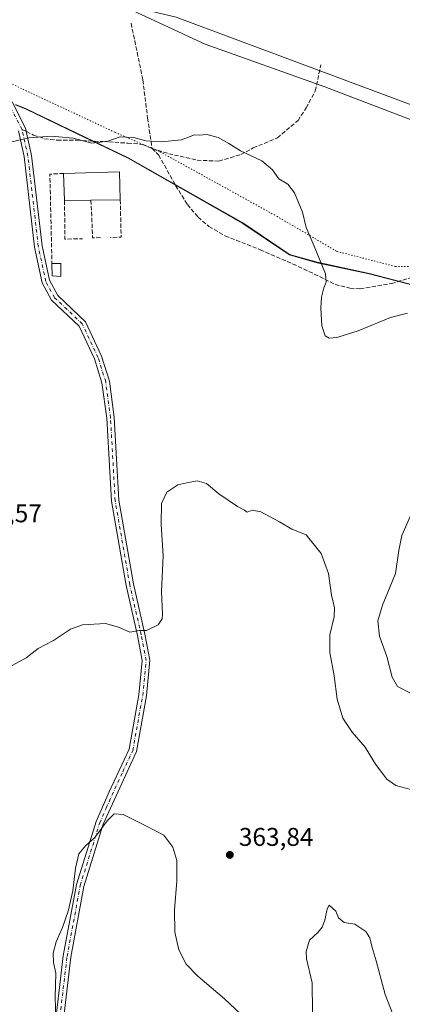
# Model space of a CAD drawing. Units: metres. Extents: x 618817 to 622324, y 4662343 to 4664722.
# Drawn here: x 619543 to 619693, y 4663965 to 4664350 of the extents above; entities that cross this region are included whole.
import ezdxf

# ---------------------------------------------------------------- set-up
doc = ezdxf.new("R2010")
doc.units = ezdxf.units.M
doc.header["$MEASUREMENT"] = 0
for name, pattern in [('DGN Style 3', [2.307223458686699, 1.648016756204785, -0.6592067024819142]), ('DGN Style 4', [2.6384748266838614, 1.318413404963828, -0.6592067024819142, 0.001648016756204785, -0.6592067024819142]), ('DGN Style 5', [1.1536117293433497, 0.4944050268614355, -0.6592067024819142])]:
    doc.linetypes.add(name, pattern=pattern)
for name, color, linetype, lineweight in [('Camino Cxs', 7, 'Continuous', 0), ('Camino eje', 30, 'DGN Style 4', 13), ('Cultivos herbáceos CxS', 92, 'Continuous', 0), ('Curva de nivel normal', 30, 'Continuous', 0), ('Edificación ligera Cxs', 1, 'Continuous', 0), ('Espacio natural protegido', 121, 'Continuous', 13), ('Espacio natural protegido CxS', 121, 'Continuous', 0), ('Matorral CxS', 135, 'Continuous', 0), ('Municipio', 91, 'Continuous', 13), ('Municipio CxS', 4, 'Continuous', 0), ('Muro lineal', 1, 'DGN Style 3', 13), ('Punto de cota en terreno', 7, 'Continuous', 0), ('Rótulo de punto de cota en terreno', 7, 'Continuous', 0), ('Senda', 7, 'DGN Style 3', 0), ('Senda no paivmentada conexión', 7, 'DGN Style 3', 0), ('Vía pecuaria CxS', 92, 'Continuous', 13), ('Vía pecuaria eje', 92, 'DGN Style 5', 0)]:
    doc.layers.add(name, color=color, linetype=linetype, lineweight=lineweight)
doc.styles.add('Style-Arial', font='txt')

# ---------------------------------------------------------------- blocks, each defined once
blk = doc.blocks.new('*U9')
at = {"layer": 'Cultivos herbáceos CxS', "color": 92, "linetype": 'Continuous', "lineweight": 0}
blk.add_polyline3d([(619541.4567, 4664316.7005, 371.0515000000014), (619545.5565, 4664314.990700001, 371.0823999999994), (619585.4759000001, 4664295.860900001, 369.7237000000023), (619630.2156999996, 4664270.451500001, 368.9305000000023), (619648.5053000003, 4664258.1819, 369.1227000000072), (619659.2451, 4664255.071699999, 369.8007999999973), (619679.5648999996, 4664250.721899999, 372.3626999999979), (619701.1646999996, 4664245.132099999, 371.0700999999972), (619707.1047, 4664240.271700001, 370.6215999999986), (619743.4943000004, 4664212.4329, 370.7547999999952), (619771.7437000005, 4664191.053099999, 377.1174000000028), (619784.2034999998, 4664184.533299999, 379.0840999999928), (619801.9935, 4664178.7433, 380.7765999999974), (619820.5431000004, 4664173.093699999, 381.4756000000052), (619846.2829, 4664163.8837, 380.0311999999976), (619875.2127, 4664154.6041, 377.840200000006), (619898.6123000003, 4664141.284299999, 375.796199999997), (619918.6020999998, 4664133.624500001, 374.4924000000028), (619953.0818999996, 4664127.114900001, 373.4177000000054), (619988.2912999997, 4664121.895099999, 373.9087)], dxfattribs=at)
blk = doc.blocks.new('5PATER')
at = {"layer": 'Punto de cota en terreno', "linetype": 'Continuous', "lineweight": 0}
h = blk.add_hatch(color=51, dxfattribs=at)
edge = h.paths.add_edge_path()
edge.add_ellipse((0, 0), major_axis=(-0.1095731443231308, -0.1110710700762829), ratio=0.9994222409660322, start_angle=0, end_angle=360)

msp = doc.modelspace()

# ---------------------------------------------------------------- linework, layer by layer
at = {"layer": 'Camino Cxs', "color": 7, "linetype": 'Continuous', "lineweight": 0}
for points in [[(619540.0800999999, 4664317.700099999, 371.0482000000048), (619545.4001000002, 4664307.4801, 370.3942999999999), (619547.7500999998, 4664296.8301, 369.7403000000049), (619551.8201000001, 4664261.530099999, 369.2627000000066), (619554.7001, 4664248.090100001, 369.241200000004), (619557.9301000005, 4664242.1801, 368.6383999999962), (619568.7701000003, 4664231.9001, 367.7108000000007), (619575.0701000001, 4664218.470100001, 367.367499999993), (619578.1401000004, 4664208.720100001, 367.038400000005), (619580.0401, 4664194.5001, 366.9076999999961), (619581.8601000002, 4664162.170100001, 366.2085999999982), (619587.5301000001, 4664129.520099999, 365.514599999995), (619592.0301000001, 4664109.920100001, 364.9404000000068), (619593.9600999998, 4664099.700099999, 364.0515000000014), (619592.6001000004, 4664085.790100001, 362.6116000000038), (619588.6901000004, 4664064.0601, 361.1624000000011), (619575.7301000003, 4664035.6501, 360.1153000000049), (619568.1801000005, 4664011.4001, 359.7995999999985), (619563.0601000005, 4663983.800100001, 359.7397000000055), (619559.6401000004, 4663955.0701, 359.8319000000047)], [(619540.0800999999, 4664317.700099999, 371.0482000000048), (619545.4001000002, 4664307.4801, 370.3942999999999), (619547.7500999998, 4664296.8301, 369.7403000000049), (619551.8201000001, 4664261.530099999, 369.2627000000066), (619554.7001, 4664248.090100001, 369.241200000004), (619557.9301000005, 4664242.1801, 368.6383999999962), (619568.7701000003, 4664231.9001, 367.7108000000007), (619575.0701000001, 4664218.470100001, 367.367499999993), (619578.1401000004, 4664208.720100001, 367.038400000005), (619580.0401, 4664194.5001, 366.9076999999961), (619581.8601000002, 4664162.170100001, 366.2085999999982), (619587.5301000001, 4664129.520099999, 365.514599999995), (619592.0301000001, 4664109.920100001, 364.9404000000068), (619593.9600999998, 4664099.700099999, 364.0515000000014), (619592.6001000004, 4664085.790100001, 362.6116000000038), (619588.6901000004, 4664064.0601, 361.1624000000011), (619575.7301000003, 4664035.6501, 360.1153000000049), (619568.1801000005, 4664011.4001, 359.7995999999985), (619563.0601000005, 4663983.800100001, 359.7397000000055), (619559.6401000004, 4663955.0701, 359.8319000000047)], [(619556.6501000002, 4663955.1801, 360.0788999999932), (619560.1201, 4663984.2501, 359.8947000000044), (619565.2901, 4664012.120100001, 359.9701000000059), (619572.9401000004, 4664036.690099999, 360.2234000000026), (619577.9801000003, 4664048.340100001, 360.5387999999948), (619585.8300999999, 4664064.9801, 361.2258000000002), (619589.6601, 4664086.200099999, 362.6744999999937), (619590.9600999998, 4664099.5601, 364.0332000000053), (619589.1201, 4664109.3201, 364.9609999999957), (619584.6201, 4664128.9301, 365.8472000000039), (619578.9001000002, 4664161.8301, 366.5239000000001), (619577.0800999999, 4664194.220100001, 367.1477000000014), (619575.2200999996, 4664208.0701, 367.2992999999988), (619572.2901, 4664217.390100001, 367.5531999999948), (619566.3201000001, 4664230.130100001, 367.9302000000025), (619555.5500999996, 4664240.350099999, 368.7883000000002), (619551.8800999997, 4664247.040100001, 369.1193000000058), (619548.8800999997, 4664261.050100001, 369.2743999999948), (619544.8201000001, 4664296.340100001, 369.8313000000053), (619542.5800999999, 4664306.460100001, 370.3233000000037)], [(619556.6501000002, 4663955.1801, 360.0788999999932), (619560.1201, 4663984.2501, 359.8947000000044), (619565.2901, 4664012.120100001, 359.9701000000059), (619572.9401000004, 4664036.690099999, 360.2234000000026), (619577.9801000003, 4664048.340100001, 360.5387999999948), (619585.8300999999, 4664064.9801, 361.2258000000002), (619589.6601, 4664086.200099999, 362.6744999999937), (619590.9600999998, 4664099.5601, 364.0332000000053), (619589.1201, 4664109.3201, 364.9609999999957), (619584.6201, 4664128.9301, 365.8472000000039), (619578.9001000002, 4664161.8301, 366.5239000000001), (619577.0800999999, 4664194.220100001, 367.1477000000014), (619575.2200999996, 4664208.0701, 367.2992999999988), (619572.2901, 4664217.390100001, 367.5531999999948), (619566.3201000001, 4664230.130100001, 367.9302000000025), (619555.5500999996, 4664240.350099999, 368.7883000000002), (619551.8800999997, 4664247.040100001, 369.1193000000058), (619548.8800999997, 4664261.050100001, 369.2743999999948), (619544.8201000001, 4664296.340100001, 369.8313000000053), (619542.5800999999, 4664306.460100001, 370.3233000000037)]]:
    msp.add_polyline3d(points, dxfattribs=at)
at = {"layer": 'Camino eje', "color": 30, "linetype": 'DGN Style 4', "lineweight": 13}
for points in [[(619543.9901000002, 4664306.970100001, 370.355899999995), (619538.8400999998, 4664316.860099999, 370.9360000000015), (619528.9451000001, 4664328.245100001, 371.3576999999932), (619497.4151, 4664347.645099999, 371.6189000000013), (619481.7600999996, 4664355.3551, 371.8510999999999), (619447.9600999998, 4664374.470100001, 372.0019000000029), (619429.2801000001, 4664385.780099999, 372.4517000000051), (619415.3750999998, 4664392.860099999, 372.4858999999997)], [(619558.1451000003, 4663955.1251, 359.9661000000052), (619561.5900999998, 4663984.0251, 359.835500000001), (619566.7351000002, 4664011.7601, 359.9119999999967), (619574.3350999998, 4664036.170100001, 360.1723000000056), (619576.8551000003, 4664041.995100001, 360.2948000000033), (619583.3350999998, 4664056.200099999, 360.8108999999968), (619587.2600999996, 4664064.520099999, 361.1824000000051), (619591.1300999997, 4664085.995100001, 362.6413999999932), (619592.4600999998, 4664099.630100001, 364.0121000000072), (619590.5751, 4664109.620100001, 364.9523000000045), (619586.0751, 4664129.225099999, 365.6812999999966), (619580.3800999997, 4664162.0001, 366.3660999999993), (619578.5601000005, 4664194.360099999, 367.0293999999994), (619576.6801000005, 4664208.395099999, 367.1432000000059), (619573.6801000005, 4664217.9301, 367.4521999999997), (619567.5450999998, 4664231.015100001, 367.7786000000052), (619556.7401000002, 4664241.265100001, 368.7115999999951), (619553.2901, 4664247.565099999, 369.1290000000009), (619550.3501000004, 4664261.290100001, 369.2673000000068), (619546.2851, 4664296.585100001, 369.7823000000063), (619543.9901000002, 4664306.970100001, 370.355899999995)]]:
    msp.add_polyline3d(points, dxfattribs=at)
at = {"layer": 'Cultivos herbáceos CxS', "color": 92, "linetype": 'Continuous', "lineweight": 0}
for points in [[(619539.6514999997, 4664387.2597, 375.3479999999981), (619563.2807, 4664366.502900001, 372.7508999999991), (619584.4534999998, 4664355.482899999, 372.2385999999969), (619604.2346999999, 4664350.785900001, 373.0182999999961), (619722.5881000003, 4664306.722300001, 375.5494999999937), (619754.6536999998, 4664290.833500001, 373.9863999999943), (619765.4106999999, 4664292.945499999, 374.3613999999943), (619766.5992999999, 4664293.830499999, 374.3919000000024), (619780.5608999999, 4664304.224500001, 375.9361999999965), (619784.2496999997, 4664303.486500001, 376.8659000000043), (619809.8322999999, 4664298.367500001, 381.6334999999963), (619819.1999000004, 4664284.309900001, 384.0969999999944), (619815.6869000001, 4664271.4231, 384.7370999999985), (619839.1047, 4664258.5363, 386.752999999997), (619872.6299000002, 4664233.428900001, 383.2559999999939), (619926.5767000001, 4664202.724500001, 378.9499000000069), (619962.4253000002, 4664188.1787, 377.0319000000018), (619989.9389000004, 4664185.3717, 375.6647999999986)], [(619989.9389000004, 4664185.3717, 375.6647999999986), (619962.4253000002, 4664188.1787, 377.0319000000018), (619926.5767000001, 4664202.724500001, 378.9499000000069), (619872.6299000002, 4664233.428900001, 383.2559999999939), (619839.1047, 4664258.5363, 386.752999999997), (619815.6869000001, 4664271.4231, 384.7370999999985), (619819.1999000004, 4664284.309900001, 384.0969999999944), (619809.8322999999, 4664298.367500001, 381.6334999999963), (619784.2496999997, 4664303.486500001, 376.8659000000043), (619780.5608999999, 4664304.224500001, 375.9361999999965), (619766.5992999999, 4664293.830499999, 374.3919000000024), (619765.4106999999, 4664292.945499999, 374.3613999999943), (619754.6536999998, 4664290.833500001, 373.9863999999943), (619722.5881000003, 4664306.722300001, 375.5494999999937), (619604.2346999999, 4664350.785900001, 373.0182999999961)], [(619541.4567, 4664316.7005, 371.0515000000014), (619545.5565, 4664314.990700001, 371.0823999999994), (619585.4759000001, 4664295.860900001, 369.7237000000023), (619630.2156999996, 4664270.451500001, 368.9305000000023), (619648.5053000003, 4664258.1819, 369.1227000000072), (619659.2451, 4664255.071699999, 369.8007999999973), (619679.5648999996, 4664250.721899999, 372.3626999999979), (619701.1646999996, 4664245.132099999, 371.0700999999972), (619707.1047, 4664240.271700001, 370.6215999999986), (619743.4943000004, 4664212.4329, 370.7547999999952), (619771.7437000005, 4664191.053099999, 377.1174000000028), (619784.2034999998, 4664184.533299999, 379.0840999999928), (619801.9935, 4664178.7433, 380.7765999999974), (619820.5431000004, 4664173.093699999, 381.4756000000052), (619846.2829, 4664163.8837, 380.0311999999976), (619875.2127, 4664154.6041, 377.840200000006), (619898.6123000003, 4664141.284299999, 375.796199999997), (619918.6020999998, 4664133.624500001, 374.4924000000028), (619953.0818999996, 4664127.114900001, 373.4177000000054), (619988.2912999997, 4664121.895099999, 373.9087)]]:
    msp.add_polyline3d(points, dxfattribs=at)
at = {"layer": 'Curva de nivel normal', "color": 30, "linetype": 'Continuous', "lineweight": 0, "flags": 128}
for points, elevation in [([(619539.9900000002, 4664302.100099999), (619546.6600000003, 4664303.720100001), (619555.6600000003, 4664304.380100001), (619563.9100000003, 4664303.5801), (619571.3300000001, 4664301.630100001), (619577.5800000001, 4664302.380100001), (619582.3200000003, 4664304.0801), (619587.6600000003, 4664303.7501), (619592.3200000003, 4664302.5101), (619598.5, 4664302.130100001), (619606.3399999999, 4664302.880100001), (619611.3200000003, 4664304.860099999), (619613.2999999998, 4664304.7301), (619616.25, 4664304.9801), (619620.5700000003, 4664303.780099999), (619624.8300000001, 4664301.4101), (619629.3499999996, 4664298.5801), (619637.7000000002, 4664294.690099999), (619641.7999999998, 4664291.210100001), (619644.2699999996, 4664287.6801), (619647.8399999999, 4664285.5801), (619650.4400000004, 4664282.1801), (619653.5700000003, 4664274.6501), (619655.04, 4664268.610099999), (619658.1500000004, 4664261.390100001), (619662.54, 4664250.5601), (619662.8099999996, 4664247.390100001), (619661.8700000001, 4664245.0601), (619661, 4664241.5101), (619660.7400000002, 4664237.200099999), (619661.0800000001, 4664230.270099999), (619662.4800000006, 4664226.4301), (619663.9800000006, 4664225.4001), (619666.9600000001, 4664225.7301), (619675.3099999996, 4664228.360099999), (619687.9800000006, 4664233.5701), (619694.6200000001, 4664235.2401)], 370), ([(619540.2000000002, 4664097.710100001), (619545.6600000003, 4664100.590100001), (619550.3200000003, 4664104.340100001), (619556.3200000003, 4664107.420100001), (619562.9900000002, 4664111.850099999), (619567.6600000003, 4664113.520099999), (619576.5800000001, 4664114.0101), (619581.75, 4664112.6601), (619586.1699999999, 4664110.6801), (619589.7199999997, 4664111.380100001), (619592.6600000003, 4664111.300100001), (619597.2199999997, 4664113.5001), (619598.75, 4664115.920100001), (619598.9199999999, 4664117.6601), (619598.5, 4664126.5801), (619599.1299999999, 4664140.520099999), (619598.4000000004, 4664152.720100001), (619598.5199999996, 4664160.9101), (619600.5899999999, 4664165.3301), (619604.8799999999, 4664168.190099999), (619608.3300000001, 4664169.020099999), (619612.4699999997, 4664169.780099999), (619616.1100000005, 4664168.770099999), (619620.9000000004, 4664164.6501), (619628.1299999999, 4664159.800100001), (619630.8799999999, 4664158.300100001), (619631.9699999997, 4664157.5701), (619633.9299999997, 4664158.290100001), (619637.2400000002, 4664157.710100001), (619644.54, 4664153.780099999), (619649.4299999997, 4664150.920100001), (619654.9699999997, 4664148.720100001), (619660.9000000004, 4664141.4301), (619663.7199999997, 4664133.5801), (619664.8899999997, 4664125.0801), (619666.0599999996, 4664120.140100001), (619665.9199999999, 4664116.6801), (619664.2599999999, 4664109.6801), (619664.2599999999, 4664102.6801), (619665.8899999997, 4664093.640100001), (619667.0800000001, 4664084.5001), (619669.3700000001, 4664077.130100001), (619672.9400000004, 4664071.690099999), (619678, 4664065.7601), (619682.0599999996, 4664059.140100001), (619686.5599999996, 4664053.3101), (619690.0300000003, 4664050.780099999), (619695.8600000005, 4664049.210100001)], 365.0000000000001), ([(619696.7400000002, 4664158.210100001), (619692.3200000003, 4664148.4301), (619691.1600000003, 4664142.610099999), (619689.9400000004, 4664133.5701), (619684.7999999998, 4664121.280099999), (619683.0199999996, 4664115.0701), (619683.6100000005, 4664109.0701), (619686.4800000006, 4664101.170100001), (619688.54, 4664093.1501), (619690.75, 4664089.440099999), (619695.79, 4664086.8101)], 370), ([(619557.3600000005, 4663956.3201), (619556.9800000006, 4663968.0601), (619557.1399999997, 4663977.550100001), (619556.2400000002, 4663981.6501), (619556.1600000003, 4663985.4001), (619557.3200000003, 4663989.7301), (619559.8200000003, 4663995.4001), (619561.9900000002, 4664001.7301), (619563.7800000003, 4664009.7301), (619564.8300000001, 4664018.5801), (619566.2300000006, 4664024.110099999), (619568.7699999996, 4664027.2401), (619572.4400000004, 4664030.530099999), (619577.3200000003, 4664037.020099999), (619579.9900000002, 4664039.7401), (619583.5, 4664039.5001), (619592.3799999999, 4664035.090100001), (619599.3799999999, 4664031.4801), (619602.9199999999, 4664026.7601), (619604.4100000003, 4664021.4801), (619604.54, 4664013.4001), (619603.5800000001, 4664002.210100001), (619603.6399999997, 4663993.5601), (619605.2000000002, 4663986.600099999), (619608.0899999999, 4663981.050100001), (619612.7100000001, 4663976.340100001), (619623.0899999999, 4663967.470100001), (619637.9400000004, 4663953.600099999)], 360), ([(619657.6699999999, 4663951.280099999), (619657.2999999998, 4663973.700099999), (619655.0899999999, 4663983.100099999), (619655, 4663985.940099999), (619656.25, 4663990.4001), (619659.5, 4663993.4001), (619661.1900000004, 4663995.450099999), (619662.2400000002, 4663998.2601), (619663.1600000003, 4664002.6501), (619664.0499999998, 4664004.0601), (619666.5899999999, 4664001.6801), (619667.6799999997, 4663999.100099999), (619669.8700000001, 4663997.290100001), (619674.0499999998, 4663996.640100001), (619678.29, 4663993.790100001), (619679.9299999997, 4663991.300100001), (619680.8200000003, 4663987.620100001), (619682.3099999996, 4663982.380100001), (619685.8600000005, 4663969.2301), (619691.5999999996, 4663954.5601)], 360)]:
    msp.add_lwpolyline(points, dxfattribs=dict(at, elevation=elevation))
at = {"layer": 'Edificación ligera Cxs', "color": 1, "linetype": 'Continuous', "lineweight": 0, "elevation": 370.3919000000023, "flags": 128}
msp.add_lwpolyline([(619570.9401000004, 4664279.350099999), (619560.6201, 4664279.220100001), (619560.2301000003, 4664289.8101), (619582.0301000001, 4664290.420100001), (619582.3701, 4664279.470100001)], close=True, dxfattribs=at)
at = {"layer": 'Edificación ligera Cxs', "color": 1, "linetype": 'Continuous', "lineweight": 0, "extrusion": (0.008570670538196311, -0.02145410737552373, 0.9997330968229696), "elevation": -94387.88655063964, "flags": 128}
msp.add_lwpolyline([(2305712.515091657, 4100516.451997024), (2305732.98575033, 4100508.929069407), (2305729.239243821, 4100498.631575277)], dxfattribs=at)
at = {"layer": 'Edificación ligera Cxs', "color": 1, "linetype": 'Continuous', "lineweight": 0, "extrusion": (0.001204428018161516, -0.03270485313817299, 0.9994643274946633), "elevation": -151428.5558141354, "flags": 128}
msp.add_lwpolyline([(790796.8681068016, 4635845.753237137), (790796.8681068018, 4635856.356095665)], dxfattribs=at)
at = {"layer": 'Edificación ligera Cxs', "color": 1, "linetype": 'Continuous', "lineweight": 0, "extrusion": (-0.03860846787200201, -0.0004863469732812876, 0.9992542968009687), "elevation": -25819.02718216121, "flags": 128}
msp.add_lwpolyline([(-4656105.272413471, 677781.0950555395), (-4656105.272413471, 677770.7665347621)], dxfattribs=at)
at = {"layer": 'Edificación ligera Cxs', "color": 1, "linetype": 'Continuous', "lineweight": 0, "extrusion": (0.04051341919781185, 0.0004253377397828738, 0.9991789038769331), "elevation": 27454.91902818805, "flags": 128}
msp.add_lwpolyline([(4657517.993792305, -667950.4400059641), (4657517.993792305, -667938.999982702)], dxfattribs=at)
at = {"layer": 'Edificación ligera Cxs', "color": 1, "linetype": 'Continuous', "lineweight": 0, "extrusion": (-0.01853766944965237, -0.0001621370464747237, 0.9998281494951788), "elevation": -11871.71438464293, "flags": 128}
msp.add_lwpolyline([(-4658657.52851126, 660219.0386281083), (-4658657.52851126, 660222.4693488718)], dxfattribs=at)
at = {"layer": 'Edificación ligera Cxs', "color": 1, "linetype": 'Continuous', "lineweight": 0}
msp.add_polyline3d([(619559.1201, 4664254.600099999, 369.7798000000039), (619559.2100999998, 4664249.5801, 369.4578000000038), (619555.7100999998, 4664249.8301, 369.5083000000013), (619555.6901000004, 4664254.5701, 369.7161999999953)], dxfattribs=at)
msp.add_3dface([(619559.1201, 4664254.600099999, 369.7798000000039), (619559.2100999998, 4664249.5801, 369.7798000000039), (619555.7100999998, 4664249.8301, 369.7798000000039), (619555.6901000004, 4664254.5701, 369.7798000000039)], dxfattribs=at)
at = {"layer": 'Espacio natural protegido', "color": 121, "linetype": 'Continuous', "lineweight": 13, "flags": 128}
msp.add_lwpolyline([(619541.5020000008, 4664316.546), (619545.605000001, 4664314.837000002), (619585.5230000014, 4664295.704000002), (619630.261000001, 4664270.296999998), (619648.5490000017, 4664258.028999999), (619659.2950000011, 4664254.912), (619679.6069999997, 4664250.567000001), (619701.2130000021, 4664244.973000002), (619707.1540000021, 4664240.117000001), (619743.5350000006, 4664212.272999999), (619771.7850000011, 4664190.897999999), (619784.2440000012, 4664184.377), (619802.0360000008, 4664178.587000002), (619820.5900000001, 4664172.939), (619846.3330000013, 4664163.728999999), (619875.2600000005, 4664154.446999999), (619898.6569999999, 4664141.125999998), (619918.6460000002, 4664133.469000001), (619953.1230000015, 4664126.955000001), (619988.3390000017, 4664121.730000001)], dxfattribs=at)
at = {"layer": 'Espacio natural protegido CxS', "color": 121, "linetype": 'Continuous', "lineweight": 0, "flags": 128}
msp.add_lwpolyline([(619988.3389999989, 4664121.730000001), (619953.1229999987, 4664126.955), (619918.6459999996, 4664133.469000001), (619898.6569999993, 4664141.125999999), (619875.2599999999, 4664154.447000001), (619846.3330000007, 4664163.729), (619820.5899999996, 4664172.938999999), (619802.0360000002, 4664178.587), (619784.2440000006, 4664184.377000002), (619771.7850000005, 4664190.898), (619743.535, 4664212.272999999), (619707.1539999993, 4664240.117000001), (619701.2130000016, 4664244.973), (619679.6069999991, 4664250.567), (619659.2950000005, 4664254.912000001), (619648.548999999, 4664258.028999998), (619630.2610000004, 4664270.296999999), (619585.5230000009, 4664295.704000001), (619545.6050000003, 4664314.837), (619541.5020000002, 4664316.546000001)], dxfattribs=at)
at = {"layer": 'Matorral CxS', "color": 135, "linetype": 'Continuous', "lineweight": 0}
for points in [[(619539.6514999997, 4664387.2597, 375.3479999999981), (619563.2807, 4664366.502900001, 372.7508999999991), (619584.4534999998, 4664355.482899999, 372.2385999999969), (619604.2346999999, 4664350.785900001, 373.0182999999961), (619722.5881000003, 4664306.722300001, 375.5494999999937), (619754.6536999998, 4664290.833500001, 373.9863999999943), (619765.4106999999, 4664292.945499999, 374.3613999999943), (619766.5992999999, 4664293.830499999, 374.3919000000024), (619780.5608999999, 4664304.224500001, 375.9361999999965), (619784.2496999997, 4664303.486500001, 376.8659000000043), (619809.8322999999, 4664298.367500001, 381.6334999999963), (619819.1999000004, 4664284.309900001, 384.0969999999944), (619815.6869000001, 4664271.4231, 384.7370999999985), (619839.1047, 4664258.5363, 386.752999999997), (619872.6299000002, 4664233.428900001, 383.2559999999939), (619926.5767000001, 4664202.724500001, 378.9499000000069), (619962.4253000002, 4664188.1787, 377.0319000000018), (619989.9389000004, 4664185.3717, 375.6647999999986)], [(619604.2346999999, 4664350.785900001, 373.0182999999961), (619722.5881000003, 4664306.722300001, 375.5494999999937), (619754.6536999998, 4664290.833500001, 373.9863999999943), (619765.4106999999, 4664292.945499999, 374.3613999999943), (619766.5992999999, 4664293.830499999, 374.3919000000024), (619780.5608999999, 4664304.224500001, 375.9361999999965), (619784.2496999997, 4664303.486500001, 376.8659000000043), (619809.8322999999, 4664298.367500001, 381.6334999999963), (619819.1999000004, 4664284.309900001, 384.0969999999944), (619815.6869000001, 4664271.4231, 384.7370999999985), (619839.1047, 4664258.5363, 386.752999999997), (619872.6299000002, 4664233.428900001, 383.2559999999939), (619926.5767000001, 4664202.724500001, 378.9499000000069), (619962.4253000002, 4664188.1787, 377.0319000000018), (619989.9389000004, 4664185.3717, 375.6647999999986), (620009.5197000002, 4664183.374299999, 373.8184000000037), (620011.0549, 4664183.033299999, 373.5991000000067), (620051.6212999999, 4664174.0285, 379.2473999999929), (620143.2287, 4664157.697100001, 377.5988999999972), (620220.5056999996, 4664141.2963, 369.0179999999964), (620229.2676999997, 4664136.263699999, 367.5240999999951), (620241.7451, 4664130.080499999, 364.006899999993)], [(619988.2912999997, 4664121.895099999, 373.9087), (619953.0818999996, 4664127.114900001, 373.4177000000054), (619918.6020999998, 4664133.624500001, 374.4924000000028), (619898.6123000003, 4664141.284299999, 375.796199999997), (619875.2127, 4664154.6041, 377.840200000006), (619846.2829, 4664163.8837, 380.0311999999976), (619820.5431000004, 4664173.093699999, 381.4756000000052), (619801.9935, 4664178.7433, 380.7765999999974), (619784.2034999998, 4664184.533299999, 379.0840999999928), (619771.7437000005, 4664191.053099999, 377.1174000000028), (619743.4943000004, 4664212.4329, 370.7547999999952), (619707.1047, 4664240.271700001, 370.6215999999986), (619701.1646999996, 4664245.132099999, 371.0700999999972), (619679.5648999996, 4664250.721899999, 372.3626999999979), (619659.2451, 4664255.071699999, 369.8007999999973), (619648.5053000003, 4664258.1819, 369.1227000000072), (619630.2156999996, 4664270.451500001, 368.9305000000023), (619585.4759000001, 4664295.860900001, 369.7237000000023), (619545.5565, 4664314.990700001, 371.0823999999994), (619541.4567, 4664316.7005, 371.0515000000014)], [(619541.4567, 4664316.7005, 371.0515000000014), (619545.5565, 4664314.990700001, 371.0823999999994), (619585.4759000001, 4664295.860900001, 369.7237000000023), (619630.2156999996, 4664270.451500001, 368.9305000000023), (619648.5053000003, 4664258.1819, 369.1227000000072), (619659.2451, 4664255.071699999, 369.8007999999973), (619679.5648999996, 4664250.721899999, 372.3626999999979), (619701.1646999996, 4664245.132099999, 371.0700999999972), (619707.1047, 4664240.271700001, 370.6215999999986), (619743.4943000004, 4664212.4329, 370.7547999999952), (619771.7437000005, 4664191.053099999, 377.1174000000028), (619784.2034999998, 4664184.533299999, 379.0840999999928), (619801.9935, 4664178.7433, 380.7765999999974), (619820.5431000004, 4664173.093699999, 381.4756000000052), (619846.2829, 4664163.8837, 380.0311999999976), (619875.2127, 4664154.6041, 377.840200000006), (619898.6123000003, 4664141.284299999, 375.796199999997), (619918.6020999998, 4664133.624500001, 374.4924000000028), (619953.0818999996, 4664127.114900001, 373.4177000000054), (619988.2912999997, 4664121.895099999, 373.9087)]]:
    msp.add_polyline3d(points, dxfattribs=at)
at = {"layer": 'Municipio', "color": 91, "linetype": 'Continuous', "lineweight": 13, "flags": 128}
msp.add_lwpolyline([(619541.5020000008, 4664316.546), (619545.605000001, 4664314.837000002), (619585.5230000014, 4664295.704000002), (619630.261000001, 4664270.296999998), (619648.5490000017, 4664258.028999999), (619659.2950000011, 4664254.912), (619679.6069999997, 4664250.567000001), (619701.2130000021, 4664244.973000002), (619707.1540000021, 4664240.117000001), (619743.5350000006, 4664212.272999999), (619771.7850000011, 4664190.897999999), (619784.2440000012, 4664184.377), (619802.0360000008, 4664178.587000002), (619820.5900000001, 4664172.939), (619846.3330000013, 4664163.728999999), (619875.2600000005, 4664154.446999999), (619898.6569999999, 4664141.125999998), (619918.6460000002, 4664133.469000001), (619953.1230000015, 4664126.955000001), (619988.3390000017, 4664121.730000001)], dxfattribs=at)
msp.add_lwpolyline([(619541.5020000008, 4664316.546), (619545.605000001, 4664314.837000002), (619585.5230000014, 4664295.704000002), (619630.261000001, 4664270.296999998), (619648.5490000017, 4664258.028999999), (619659.2950000011, 4664254.912), (619679.6069999997, 4664250.567000001), (619701.2130000021, 4664244.973000002), (619707.1540000021, 4664240.117000001), (619743.5350000006, 4664212.272999999), (619771.7850000011, 4664190.897999999), (619784.2440000012, 4664184.377), (619802.0360000008, 4664178.587000002), (619820.5900000001, 4664172.939), (619846.3330000013, 4664163.728999999), (619875.2600000005, 4664154.446999999), (619898.6569999999, 4664141.125999998), (619918.6460000002, 4664133.469000001), (619953.1230000015, 4664126.955000001), (619988.3390000017, 4664121.730000001)], dxfattribs=at)
at = {"layer": 'Municipio CxS', "color": 4, "linetype": 'Continuous', "lineweight": 0, "flags": 128}
for points in [[(619988.3389999989, 4664121.730000001), (619953.1229999987, 4664126.955), (619918.6459999996, 4664133.469000001), (619898.6569999993, 4664141.125999999), (619875.2599999999, 4664154.447000001), (619846.3330000007, 4664163.729), (619820.5899999996, 4664172.938999999), (619802.0360000002, 4664178.587), (619784.2440000006, 4664184.377000002), (619771.7850000005, 4664190.898), (619743.535, 4664212.272999999), (619707.1539999993, 4664240.117000001), (619701.2130000016, 4664244.973), (619679.6069999991, 4664250.567), (619659.2950000005, 4664254.912000001), (619648.548999999, 4664258.028999998), (619630.2610000004, 4664270.296999999), (619585.5230000009, 4664295.704000001), (619545.6050000003, 4664314.837), (619541.5020000002, 4664316.546000001)], [(619541.5020000002, 4664316.546000001), (619545.6050000003, 4664314.837), (619585.5230000009, 4664295.704000001), (619630.2610000004, 4664270.296999999), (619648.548999999, 4664258.028999998), (619659.2950000005, 4664254.912000001), (619679.6069999991, 4664250.567), (619701.2130000016, 4664244.973), (619707.1539999993, 4664240.117000001), (619743.535, 4664212.272999999), (619771.7850000005, 4664190.898), (619784.2440000006, 4664184.377000002), (619802.0360000002, 4664178.587), (619820.5899999996, 4664172.938999999), (619846.3330000007, 4664163.729), (619875.2599999999, 4664154.447000001), (619898.6569999993, 4664141.125999999), (619918.6459999996, 4664133.469000001), (619953.1229999987, 4664126.955), (619988.3389999989, 4664121.730000001)]]:
    msp.add_lwpolyline(points, dxfattribs=at)
at = {"layer": 'Muro lineal', "color": 1, "linetype": 'DGN Style 3', "lineweight": 13, "extrusion": (-0.10708754768163, -0.003806194961180546, 0.9942423095058127), "elevation": -83732.1742588372, "flags": 128}
msp.add_lwpolyline([(-4639339.385778487, 780367.4999860169), (-4639339.266363482, 780362.1012729934), (-4639304.329279282, 780361.6775883411)], dxfattribs=at)
at = {"layer": 'Muro lineal', "color": 1, "linetype": 'DGN Style 3', "lineweight": 13, "extrusion": (0.05253494298146089, -0.03422914415221565, 0.998032286780614), "elevation": -126736.4388807888, "flags": 128}
msp.add_lwpolyline([(4246183.653406355, 2023170.38297192), (4246171.06484465, 2023162.045134427), (4246174.951400012, 2023156.30689049)], dxfattribs=at)
at = {"layer": 'Muro lineal', "color": 1, "linetype": 'DGN Style 3', "lineweight": 13, "extrusion": (0.06109224131158787, -0.09242437301453095, 0.9938437871840815), "elevation": -392874.0054267414, "flags": 128}
msp.add_lwpolyline([(3088846.514730152, 3527612.133876849), (3088838.934539133, 3527599.40895484), (3088841.564614031, 3527597.792389702)], dxfattribs=at)
at = {"layer": 'Muro lineal', "color": 1, "linetype": 'DGN Style 3', "lineweight": 13, "extrusion": (-0.0330251742291992, -0.07884156693062824, 0.9963399747029397), "elevation": -387832.3432942393, "flags": 128}
msp.add_lwpolyline([(-1230592.667146167, 4524888.196015795), (-1230586.702053384, 4524874.838344765), (-1230590.559600282, 4524873.118623587)], dxfattribs=at)
at = {"layer": 'Senda', "color": 7, "linetype": 'DGN Style 3', "lineweight": 0}
for points in [[(619586.6067000004, 4664348.398499999, 371.982999999993), (619591.2105, 4664326.3323, 371.1861999999965), (619593.0361000003, 4664311.4891, 370.5148999999947), (619594.8095000006, 4664299.5305, 369.9434000000037)], [(619594.8095000006, 4664299.5305, 369.9434000000037), (619601.2858999996, 4664297.476700001, 369.8117000000057), (619612.3982999995, 4664294.963099999, 369.7835999999952), (619620.8651000002, 4664294.566299999, 369.7201999999961), (619629.4641000004, 4664297.212099999, 369.9885000000068), (619634.3589000005, 4664299.7257, 370.2177999999985), (619643.7515000004, 4664303.694499999, 370.622000000003), (619651.8213000001, 4664310.441299999, 371.0525999999954), (619654.9962999999, 4664315.336100001, 371.3319000000047), (619658.5683000004, 4664321.9507, 371.6438000000053), (619660.6848999998, 4664332.1373, 372.2788)], [(619545.6984999999, 4664306.127900001, 370.2909999999974), (619548.4545, 4664304.769300001, 370.1603999999934), (619552.7407000001, 4664303.340500001, 370.0050999999949), (619557.8207, 4664302.705499999, 369.9560999999958), (619565.2818999998, 4664302.705499999, 370.0366000000067), (619575.6007000003, 4664302.2293, 370.077099999995), (619585.2845000001, 4664301.5943, 369.9713000000047), (619591.1583000004, 4664301.118100001, 369.9912999999942), (619594.8095000006, 4664299.5305, 369.9434000000037)], [(619594.8095000006, 4664299.5305, 369.9434000000037), (619597.3494999995, 4664296.990499999, 369.8058000000019), (619604.0170999998, 4664285.0843, 369.3197999999975), (619608.6206999999, 4664277.6231, 368.9958999999944), (619612.7483000001, 4664272.7017, 368.7706999999937), (619617.0345000001, 4664269.0505, 368.6637000000046), (619623.3844999997, 4664265.399300001, 368.600900000005), (619637.0371000003, 4664260.001700001, 368.7335000000021), (619654.0232999995, 4664252.5405, 369.3986000000005), (619666.3300999999, 4664246.4801, 370.5380000000005), (619672.0601000005, 4664245.030099999, 371.3941999999952), (619676.0500999996, 4664244.7501, 371.8276000000042), (619688.2901, 4664246.770099999, 371.6373000000021), (619702.4501, 4664251.0601, 371.3236999999936)]]:
    msp.add_polyline3d(points, dxfattribs=at)
at = {"layer": 'Senda no paivmentada conexión', "color": 7, "linetype": 'DGN Style 3', "lineweight": 0, "extrusion": (0.03054381161753797, -0.01505736253053292, 0.9994200075071025), "elevation": -50938.78498373678, "flags": 128}
msp.add_lwpolyline([(4457512.614526554, 1505848.908648205), (4457512.614526554, 1505847.0028299)], dxfattribs=at)
at = {"layer": 'Vía pecuaria CxS', "color": 92, "linetype": 'Continuous', "lineweight": 13}
for points in [[(619524.0920000002, 4664383.114, 374.5887999999977), (619562.2740000002, 4664364.986, 372.6714000000065), (619568.9950000001, 4664361.795, 372.6484999999957), (619583.2800000003, 4664355.187000001, 372.2173999999941), (619588.8255000003, 4664352.6216, 372.1953999999969), (619602.9249999998, 4664346.098999999, 372.3047999999981), (619612.7209999999, 4664341.567, 371.9857000000048), (619615.556, 4664340.255000001, 372.0528999999952), (619662.2750000004, 4664323.544, 371.8611999999994), (619700.4340000004, 4664309.073999999, 374.5957000000053), (619757.1289999997, 4664282.785, 373.4882999999973), (619818.9639999997, 4664260.028999999, 385.1333000000013), (619873.3762999997, 4664231.883400001, 383.0690999999933), (619932.8609999996, 4664201.114, 378.7550000000047), (619964.2249999996, 4664189.681, 376.7216999999946), (619996.165, 4664181.180000001, 374.9535999999935), (620040.8269999997, 4664172.047, 378.3396000000066), (620089.6183000002, 4664162.222800001, 379.6294999999955), (620210.7115000002, 4664137.840600001, 370.3991999999998), (620278.7949999999, 4664124.131999999, 362.3886999999959)], [(619524.0920000002, 4664383.114, 374.5887999999977), (619562.2740000002, 4664364.986, 372.6714000000065), (619568.9950000001, 4664361.795, 372.6484999999957), (619583.2800000003, 4664355.187000001, 372.2173999999941), (619588.8255000003, 4664352.6216, 372.1953999999969), (619602.9249999998, 4664346.098999999, 372.3047999999981), (619612.7209999999, 4664341.567, 371.9857000000048), (619615.556, 4664340.255000001, 372.0528999999952), (619662.2750000004, 4664323.544, 371.8611999999994), (619700.4340000004, 4664309.073999999, 374.5957000000053), (619757.1289999997, 4664282.785, 373.4882999999973), (619818.9639999997, 4664260.028999999, 385.1333000000013), (619873.3762999997, 4664231.883400001, 383.0690999999933), (619932.8609999996, 4664201.114, 378.7550000000047), (619964.2249999996, 4664189.681, 376.7216999999946), (619996.165, 4664181.180000001, 374.9535999999935), (620040.8269999997, 4664172.047, 378.3396000000066), (620089.6183000002, 4664162.222800001, 379.6294999999955), (620210.7115000002, 4664137.840600001, 370.3991999999998), (620278.7949999999, 4664124.131999999, 362.3886999999959)], [(619988.3389999997, 4664121.730000001, 373.960500000001), (619953.1229999998, 4664126.955, 373.4076000000059), (619918.6459999997, 4664133.469000001, 374.3625000000029), (619898.6569999997, 4664141.126, 375.6466999999975), (619875.2599999999, 4664154.447000001, 377.6411999999983), (619846.3329999996, 4664163.729, 379.8812999999937), (619820.5899999999, 4664172.938999999, 381.4309000000067), (619802.0360000003, 4664178.586999999, 381.1512999999977), (619784.244, 4664184.377, 379.523000000001), (619771.7850000003, 4664190.898, 377.6223999999929), (619743.5350000003, 4664212.273, 370.8717000000034), (619707.1540000001, 4664240.117000001, 370.5675999999949), (619701.2130000005, 4664244.972999999, 370.9054000000033), (619679.6069999998, 4664250.567, 372.4026000000013), (619659.2949999999, 4664254.912000001, 369.9232999999949), (619648.5489999996, 4664258.028999999, 369.1591999999946), (619630.2609999999, 4664270.297, 368.883600000001), (619585.523, 4664295.704, 369.7929000000004), (619565.2215999998, 4664305.434599999, 370.1964000000008), (619545.6050000006, 4664314.836999999, 371.0304000000033), (619541.5020000003, 4664316.546, 371.0258999999933)], [(619988.3389999997, 4664121.730000001, 373.960500000001), (619953.1229999998, 4664126.955, 373.4076000000059), (619918.6459999997, 4664133.469000001, 374.3625000000029), (619898.6569999997, 4664141.126, 375.6466999999975), (619875.2599999999, 4664154.447000001, 377.6411999999983), (619846.3329999996, 4664163.729, 379.8812999999937), (619820.5899999999, 4664172.938999999, 381.4309000000067), (619802.0360000003, 4664178.586999999, 381.1512999999977), (619784.244, 4664184.377, 379.523000000001), (619771.7850000003, 4664190.898, 377.6223999999929), (619743.5350000003, 4664212.273, 370.8717000000034), (619707.1540000001, 4664240.117000001, 370.5675999999949), (619701.2130000005, 4664244.972999999, 370.9054000000033), (619679.6069999998, 4664250.567, 372.4026000000013), (619659.2949999999, 4664254.912000001, 369.9232999999949), (619648.5489999996, 4664258.028999999, 369.1591999999946), (619630.2609999999, 4664270.297, 368.883600000001), (619585.523, 4664295.704, 369.7929000000004), (619565.2215999998, 4664305.434599999, 370.1964000000008), (619545.6050000006, 4664314.836999999, 371.0304000000033), (619541.5020000003, 4664316.546, 371.0258999999933)]]:
    msp.add_polyline3d(points, dxfattribs=at)
at = {"layer": 'Vía pecuaria eje', "color": 92, "linetype": 'DGN Style 5', "lineweight": 0}
msp.add_polyline3d([(620007.7325999998, 4664127.646600001, 375.7054000000062), (619986.3013000004, 4664130.821699999, 373.9331999999995), (619938.2792999997, 4664135.1873, 373.997199999998), (619907.7198999999, 4664143.1248, 375.2069000000047), (619887.0823999997, 4664153.046700001, 376.9168000000063), (619862.0791999997, 4664163.365499999, 379.1465999999928), (619848.9823000003, 4664165.3498, 379.9703000000009), (619821.5977999996, 4664176.859200001, 381.4508999999962), (619794.2133999999, 4664195.909299999, 377.2112999999954), (619780.7196000004, 4664203.449899999, 374.7152999999962), (619736.2696000002, 4664237.5812, 370.8344999999972), (619716.4258000003, 4664251.074999999, 371.0642999999982), (619706.5038999999, 4664253.456300001, 371.4627000000037), (619689.8350999998, 4664253.456300001, 372.4130000000005), (619666.8163000002, 4664259.409399999, 370.8931000000011), (619643.7975000005, 4664272.903200001, 369.3715999999986), (619597.7599, 4664298.303200001, 369.8693999999959), (619580.2973999997, 4664305.843900001, 370.2304000000004), (619543.7847999996, 4664322.909499999, 371.5896000000066), (619515.6065999996, 4664336.800200001, 371.4603000000061)], dxfattribs=at)

# ---------------------------------------------------------------- block references
at = {"layer": 'Cultivos herbáceos CxS', "color": 92, "linetype": 'Continuous', "lineweight": 0}
msp.add_blockref('*U9', (0, 0), dxfattribs=at)
at = {"layer": 'Punto de cota en terreno', "color": 7, "linetype": 'Continuous', "lineweight": 0, "xscale": 10, "yscale": 10, "zscale": 10}
msp.add_blockref('5PATER', (619625.1799999997, 4664023.710000001, 363.8399999999965), dxfattribs=at)

# ---------------------------------------------------------------- texts
at = {"layer": 'Rótulo de punto de cota en terreno', "color": 7, "linetype": 'Continuous', "lineweight": 0, "style": 'Style-Arial'}
for s, p in [('374,57', (619522.5977999996, 4664153.5878)), ('363,84', (619628.7078, 4664027.2378))]:
    msp.add_text(s, height=7.000000000000002, dxfattribs=at).set_placement(p)

doc.saveas('drawing.dxf')
